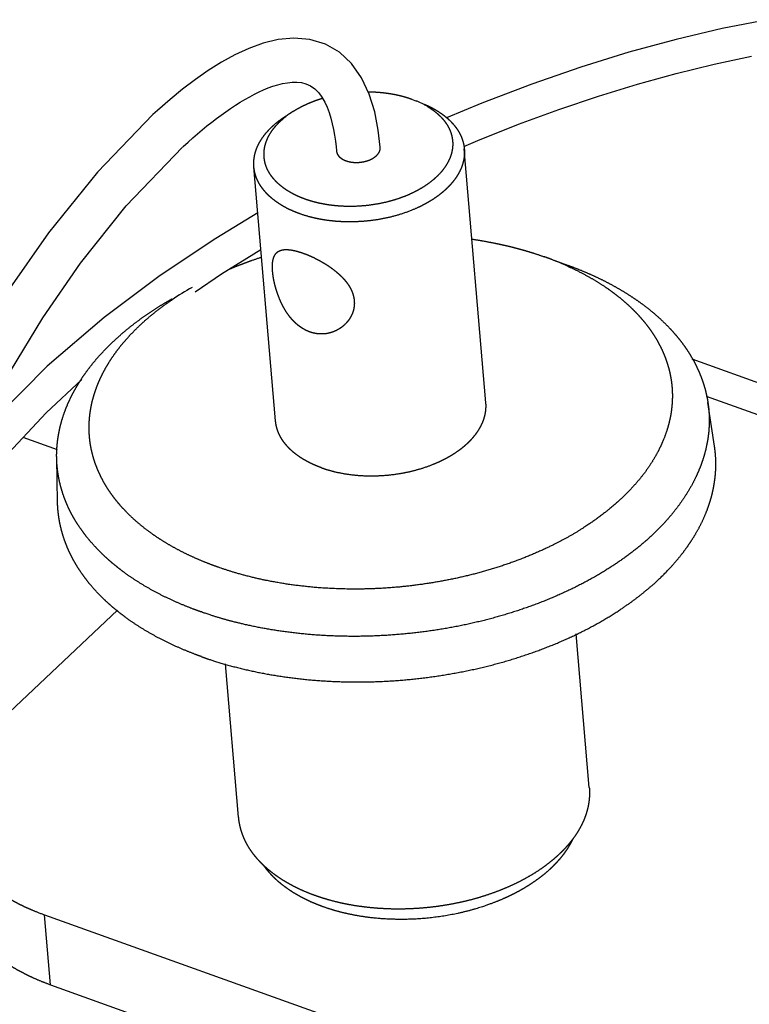
# Model space of a CAD drawing. Extents: x -344 to 2170, y -915 to 605.
# Drawn here: x 1543 to 1577, y -138 to -94 of the extents above; entities that cross this region are included whole.
import ezdxf

# ---------------------------------------------------------------- set-up
doc = ezdxf.new("R2010")
doc.units = 0
doc.header["$LTSCALE"] = 25.4
doc.layers.add('DATA', color=7, linetype='CONTINUOUS')

# ---------------------------------------------------------------- blocks, each defined once
blk = doc.blocks.new('____-5-1')
at = {"layer": 'DATA', "color": 17, "linetype": 'CONTINUOUS'}
for p, q in [((1577.334, -93.605), (1575.275, -94.009)), ((1575.275, -94.009), (1573.175, -94.503)), ((1554.404, -94.673), (1553.746, -94.91)), ((1555.089, -94.509), (1554.404, -94.673)), ((1555.802, -94.442), (1555.089, -94.509)), ((1556.532, -94.503), (1555.802, -94.442)), ((1557.237, -94.718), (1556.532, -94.503)), ((1557.875, -95.088), (1557.237, -94.718)), ((1573.175, -94.503), (1571.033, -95.086)), ((1553.115, -95.201), (1552.503, -95.537)), ((1553.746, -94.91), (1553.115, -95.201)), ((1558.425, -95.601), (1557.875, -95.088)), ((1571.033, -95.086), (1568.847, -95.761)), ((1552.503, -95.537), (1551.906, -95.911)), ((1558.88, -96.247), (1558.425, -95.601)), ((1573.179, -96.05), (1574.907, -95.628)), ((1574.907, -95.628), (1576.612, -95.265)), ((1551.906, -95.911), (1551.321, -96.319)), ((1568.847, -95.761), (1566.618, -96.529)), ((1571.428, -96.533), (1573.179, -96.05)), ((1551.321, -96.319), (1550.744, -96.757)), ((1554.849, -96.631), (1555.066, -96.563)), ((1555.066, -96.563), (1555.287, -96.508)), ((1555.287, -96.508), (1555.508, -96.468)), ((1555.508, -96.468), (1555.727, -96.446)), ((1555.727, -96.446), (1555.938, -96.444)), ((1555.938, -96.444), (1556.145, -96.466)), ((1556.145, -96.466), (1556.351, -96.518)), ((1556.351, -96.518), (1556.557, -96.611)), ((1559.229, -96.993), (1558.88, -96.247)), ((1566.618, -96.529), (1564.344, -97.396)), ((1569.651, -97.077), (1571.428, -96.533)), ((1550.744, -96.757), (1550.173, -97.224)), ((1553.792, -97.105), (1554.006, -96.991)), ((1554.006, -96.991), (1554.216, -96.888)), ((1554.216, -96.888), (1554.425, -96.794)), ((1554.425, -96.794), (1554.635, -96.708)), ((1554.635, -96.708), (1554.849, -96.631)), ((1556.557, -96.611), (1556.759, -96.752)), ((1556.759, -96.752), (1556.93, -96.93)), ((1556.93, -96.93), (1557.077, -97.13)), ((1559.476, -97.796), (1559.229, -96.993)), ((1550.173, -97.224), (1549.603, -97.723)), ((1552.924, -97.636), (1553.141, -97.493)), ((1553.141, -97.493), (1553.358, -97.357)), ((1553.358, -97.357), (1553.575, -97.227)), ((1553.575, -97.227), (1553.792, -97.105)), ((1557.077, -97.13), (1557.203, -97.35)), ((1557.203, -97.35), (1557.312, -97.586)), ((1561.148, -97.208), (1561.381, -97.299)), ((1564.344, -97.396), (1562.743, -98.067)), ((1567.848, -97.683), (1569.651, -97.077)), ((1549.392, -97.916), (1546.865, -100.528)), ((1549.603, -97.723), (1549.389, -97.918)), ((1552.279, -98.098), (1552.493, -97.939)), ((1552.493, -97.939), (1552.709, -97.785)), ((1552.709, -97.785), (1552.924, -97.636)), ((1557.312, -97.586), (1557.403, -97.826)), ((1557.403, -97.826), (1557.481, -98.073)), ((1559.639, -98.628), (1559.476, -97.796)), ((1566.019, -98.353), (1567.848, -97.683)), ((1551.85, -98.433), (1552.064, -98.263)), ((1552.064, -98.263), (1552.279, -98.098)), ((1557.481, -98.073), (1557.548, -98.332)), ((1557.548, -98.332), (1557.604, -98.595)), ((1564.164, -99.088), (1566.019, -98.353)), ((1551.207, -98.974), (1551.422, -98.788)), ((1551.422, -98.788), (1551.636, -98.608)), ((1551.636, -98.608), (1551.85, -98.433)), ((1557.604, -98.595), (1557.651, -98.858)), ((1559.729, -99.399), (1559.639, -98.628)), ((1550.773, -99.362), (1550.99, -99.165)), ((1550.99, -99.165), (1551.207, -98.974)), ((1557.651, -98.858), (1557.688, -99.121)), ((1557.688, -99.121), (1557.718, -99.38)), ((1563.531, -99.359), (1564.164, -99.088)), ((1548.176, -102.068), (1550.739, -99.393)), ((1550.745, -99.388), (1550.773, -99.362)), ((1557.718, -99.38), (1557.736, -99.569)), ((1564.532, -111.01), (1563.549, -99.474)), ((1546.865, -100.528), (1544.645, -103.283)), ((1554.967, -111.825), (1553.984, -100.289)), ((1546.105, -104.67), (1548.176, -102.068)), ((1554.162, -102.386), (1552.252, -103.539)), ((1544.645, -103.283), (1542.785, -105.95)), ((1552.252, -103.539), (1549.721, -105.228)), ((1552.517, -105.15), (1554.303, -104.04)), ((1567.214, -104.384), (1568.241, -104.755)), ((1544.394, -107.144), (1546.105, -104.67)), ((1549.721, -105.228), (1547.172, -107.133)), ((1551.306, -105.969), (1552.517, -105.15)), ((1542.915, -109.569), (1544.394, -107.144)), ((1547.172, -107.133), (1544.586, -109.339)), ((1584.524, -112.83), (1573.911, -109.033)), ((1544.586, -109.339), (1542.018, -111.933)), ((1544.531, -111.467), (1546.166, -109.95)), ((1583.895, -114.059), (1574.56, -110.719)), ((1574.924, -112.971), (1574.624, -110.995)), ((1542.618, -113.526), (1544.531, -111.467)), ((1545.052, -113.144), (1543.491, -112.586)), ((1545.056, -115.516), (1545.017, -113.518)), ((1547.778, -120.427), (1541.836, -126.025)), ((1569.232, -128.479), (1568.638, -121.506)), ((1553.29, -129.837), (1552.695, -122.858)), ((1544.736, -137.45), (1544.465, -134.268)), ((1544.465, -134.268), (1610.432, -157.871)), ((1544.736, -137.45), (1610.703, -161.053))]:
    blk.add_line(p, q, dxfattribs=at)
for centre, radius, start, end in [((1559.787, -101.099), 4.121, 62.0351, 67.2496), ((1559.997, -100.698), 3.668, 59.1874, 61.9904), ((1557.958, -101.243), 4.107, 122.4858, 127.7693), ((1562.48, -117.633), 14.069, 65.8301, 70.1864), ((1557.961, -117.766), 13.787, 119.5084, 123.9514)]:
    blk.add_arc(centre, radius, start, end, dxfattribs=at)
for points, knots in [([(1559.182, -96.879), (1559.27, -96.88), (1559.437, -96.885), (1559.602, -96.895), (1559.741, -96.907), (1559.856, -96.918), (1559.973, -96.932), (1560.089, -96.948), (1560.205, -96.966), (1560.321, -96.987), (1560.436, -97.009), (1560.55, -97.034), (1560.664, -97.062), (1560.778, -97.091), (1560.89, -97.124), (1561.002, -97.158), (1561.099, -97.191), (1561.141, -97.206), (1561.144, -97.207), (1561.148, -97.208)], [0, 0, 0, 1, 2, 3, 4, 5, 6, 7, 8, 9, 10, 11, 12, 13, 14, 15, 16, 16, 17, 17, 17]), ([(1555.753, -97.778), (1555.819, -97.736), (1555.929, -97.671), (1556.016, -97.622), (1556.132, -97.56), (1556.277, -97.488), (1556.423, -97.421), (1556.572, -97.358), (1556.722, -97.3), (1556.874, -97.245), (1557.022, -97.196), (1557.095, -97.174), (1557.097, -97.173), (1557.099, -97.173)], [0, 0, 0, 1, 2, 3, 4, 5, 6, 7, 8, 9, 10, 10, 11, 11, 11]), ([(1561.723, -97.443), (1561.79, -97.471), (1561.919, -97.529), (1562.017, -97.578), (1562.114, -97.628), (1562.21, -97.682), (1562.305, -97.737), (1562.426, -97.814), (1562.511, -97.873), (1562.565, -97.911), (1562.643, -97.97), (1562.726, -98.037), (1562.797, -98.099), (1562.861, -98.157), (1562.931, -98.225), (1562.998, -98.296), (1563.04, -98.342), (1563.097, -98.41), (1563.16, -98.491), (1563.203, -98.551), (1563.251, -98.621), (1563.295, -98.693), (1563.324, -98.745), (1563.352, -98.797), (1563.378, -98.849), (1563.413, -98.926), (1563.442, -99.003), (1563.47, -99.081), (1563.493, -99.16), (1563.514, -99.24), (1563.529, -99.321), (1563.538, -99.375), (1563.546, -99.436), (1563.549, -99.471), (1563.549, -99.472), (1563.549, -99.474)], [0, 0, 0, 1, 2, 3, 4, 5, 6, 7, 8, 9, 10, 11, 12, 13, 14, 15, 16, 17, 18, 19, 20, 21, 22, 23, 24, 25, 26, 27, 28, 29, 30, 31, 32, 32, 33, 33, 33]), ([(1561.876, -97.547), (1561.937, -97.584), (1562.05, -97.657), (1562.166, -97.741), (1562.279, -97.831), (1562.387, -97.926), (1562.464, -98.001), (1562.539, -98.079), (1562.626, -98.181), (1562.703, -98.284), (1562.765, -98.378), (1562.805, -98.446), (1562.848, -98.526), (1562.899, -98.637), (1562.943, -98.753), (1562.976, -98.87), (1563.001, -98.988), (1563.015, -99.096), (1563.021, -99.175), (1563.024, -99.266), (1563.018, -99.388), (1563.003, -99.509), (1562.979, -99.625), (1562.948, -99.742), (1562.905, -99.864), (1562.854, -99.983), (1562.796, -100.097), (1562.727, -100.216), (1562.645, -100.338), (1562.556, -100.456), (1562.459, -100.569), (1562.357, -100.677), (1562.25, -100.78), (1562.138, -100.878), (1562.021, -100.973), (1561.889, -101.072), (1561.743, -101.171), (1561.594, -101.264), (1561.442, -101.351), (1561.286, -101.432), (1561.128, -101.508), (1560.968, -101.578), (1560.802, -101.645), (1560.626, -101.71), (1560.442, -101.772), (1560.256, -101.828), (1560.069, -101.878), (1559.785, -101.945), (1559.498, -101.996), (1559.208, -102.04), (1558.914, -102.067), (1558.618, -102.087), (1558.321, -102.09), (1558.024, -102.084), (1557.732, -102.062), (1557.545, -102.042), (1557.361, -102.017), (1557.178, -101.987), (1556.996, -101.952), (1556.815, -101.91), (1556.636, -101.862), (1556.437, -101.802), (1556.328, -101.763), (1556.323, -101.761), (1556.317, -101.759)], [0, 0, 0, 1, 2, 3, 4, 5, 6, 7, 8, 9, 10, 11, 12, 13, 14, 15, 16, 17, 18, 19, 20, 21, 22, 23, 24, 25, 26, 27, 28, 29, 30, 31, 32, 33, 34, 35, 36, 37, 38, 39, 40, 41, 42, 43, 44, 45, 46, 47, 48, 49, 50, 51, 52, 53, 54, 55, 56, 57, 58, 59, 60, 61, 61, 62, 62, 62]), ([(1553.984, -100.289), (1553.98, -100.245), (1553.977, -100.149), (1553.98, -100.039), (1553.99, -99.929), (1554.006, -99.82), (1554.028, -99.716), (1554.049, -99.637), (1554.074, -99.553), (1554.105, -99.47), (1554.137, -99.388), (1554.174, -99.307), (1554.214, -99.228), (1554.271, -99.125), (1554.321, -99.045), (1554.377, -98.96), (1554.454, -98.854), (1554.536, -98.752), (1554.622, -98.654), (1554.712, -98.558), (1554.81, -98.463), (1554.916, -98.366), (1555.028, -98.272), (1555.144, -98.183), (1555.262, -98.097), (1555.379, -98.017), (1555.436, -97.98), (1555.438, -97.979), (1555.44, -97.978)], [0, 0, 0, 1, 2, 3, 4, 5, 6, 7, 8, 9, 10, 11, 12, 13, 14, 15, 16, 17, 18, 19, 20, 21, 22, 23, 24, 25, 25, 26, 26, 26]), ([(1556.317, -101.759), (1556.245, -101.733), (1556.106, -101.678), (1555.965, -101.617), (1555.86, -101.567), (1555.791, -101.532), (1555.69, -101.479), (1555.594, -101.423), (1555.504, -101.369), (1555.389, -101.292), (1555.287, -101.217), (1555.188, -101.139), (1555.086, -101.05), (1554.994, -100.96), (1554.909, -100.869), (1554.834, -100.779), (1554.782, -100.71), (1554.728, -100.634), (1554.666, -100.532), (1554.625, -100.456), (1554.587, -100.379), (1554.549, -100.286), (1554.525, -100.219), (1554.508, -100.164), (1554.489, -100.099), (1554.475, -100.033), (1554.459, -99.951), (1554.447, -99.841), (1554.442, -99.73), (1554.444, -99.618), (1554.454, -99.52), (1554.465, -99.449), (1554.475, -99.392), (1554.494, -99.308), (1554.527, -99.196), (1554.567, -99.087), (1554.606, -98.996), (1554.638, -98.93), (1554.682, -98.846), (1554.748, -98.737), (1554.819, -98.631), (1554.895, -98.53), (1554.981, -98.427), (1555.076, -98.323), (1555.177, -98.223), (1555.282, -98.128), (1555.387, -98.04), (1555.439, -97.999), (1555.441, -97.998), (1555.443, -97.996)], [0, 0, 0, 1, 2, 3, 4, 5, 6, 7, 8, 9, 10, 11, 12, 13, 14, 15, 16, 17, 18, 19, 20, 21, 22, 23, 24, 25, 26, 27, 28, 29, 30, 31, 32, 33, 34, 35, 36, 37, 38, 39, 40, 41, 42, 43, 44, 45, 46, 46, 47, 47, 47]), ([(1563.549, -99.474), (1563.555, -99.553), (1563.555, -99.678), (1563.548, -99.783), (1563.535, -99.888), (1563.516, -99.992), (1563.492, -100.096), (1563.462, -100.197), (1563.426, -100.301), (1563.392, -100.381), (1563.356, -100.462), (1563.303, -100.566), (1563.244, -100.668), (1563.181, -100.767), (1563.113, -100.864), (1563.041, -100.957), (1562.963, -101.05), (1562.876, -101.147), (1562.781, -101.244), (1562.682, -101.338), (1562.581, -101.427), (1562.476, -101.513), (1562.368, -101.596), (1562.258, -101.675), (1562.141, -101.755), (1562.013, -101.835), (1561.882, -101.913), (1561.748, -101.987), (1561.611, -102.058), (1561.474, -102.125), (1561.264, -102.219), (1560.951, -102.344), (1560.618, -102.456), (1560.294, -102.548), (1559.966, -102.624), (1559.634, -102.687), (1559.299, -102.734), (1558.962, -102.767), (1558.626, -102.786), (1558.294, -102.791), (1558.048, -102.785), (1557.803, -102.774), (1557.558, -102.751), (1557.314, -102.724), (1557.072, -102.684), (1556.912, -102.654), (1556.753, -102.62), (1556.516, -102.563), (1556.223, -102.476), (1556.089, -102.428), (1556.08, -102.425), (1556.07, -102.422)], [0, 0, 0, 1, 2, 3, 4, 5, 6, 7, 8, 9, 10, 11, 12, 13, 14, 15, 16, 17, 18, 19, 20, 21, 22, 23, 24, 25, 26, 27, 28, 29, 30, 31, 32, 33, 34, 35, 36, 37, 38, 39, 40, 41, 42, 43, 44, 45, 46, 47, 48, 48, 49, 49, 49]), ([(1557.736, -99.569), (1557.737, -99.581), (1557.741, -99.606), (1557.748, -99.635), (1557.757, -99.663), (1557.768, -99.691), (1557.782, -99.718), (1557.796, -99.743), (1557.808, -99.761), (1557.823, -99.782), (1557.844, -99.808), (1557.868, -99.832), (1557.892, -99.855), (1557.918, -99.877), (1557.946, -99.898), (1557.977, -99.919), (1558.011, -99.94), (1558.045, -99.959), (1558.081, -99.976), (1558.117, -99.992), (1558.154, -100.007), (1558.193, -100.021), (1558.235, -100.034), (1558.278, -100.046), (1558.322, -100.056), (1558.365, -100.065), (1558.409, -100.072), (1558.455, -100.079), (1558.502, -100.084), (1558.573, -100.089), (1558.644, -100.09), (1558.716, -100.089), (1558.787, -100.084), (1558.858, -100.077), (1558.929, -100.065), (1558.976, -100.056), (1559.045, -100.041), (1559.111, -100.022), (1559.152, -100.009), (1559.192, -99.995), (1559.233, -99.979), (1559.272, -99.963), (1559.311, -99.945), (1559.349, -99.926), (1559.387, -99.905), (1559.423, -99.883), (1559.458, -99.859), (1559.492, -99.834), (1559.529, -99.804), (1559.549, -99.786), (1559.55, -99.785), (1559.551, -99.785)], [0, 0, 0, 1, 2, 3, 4, 5, 6, 7, 8, 9, 10, 11, 12, 13, 14, 15, 16, 17, 18, 19, 20, 21, 22, 23, 24, 25, 26, 27, 28, 29, 30, 31, 32, 33, 34, 35, 36, 37, 38, 39, 40, 41, 42, 43, 44, 45, 46, 47, 48, 48, 49, 49, 49]), ([(1559.551, -99.785), (1559.6, -99.739), (1559.695, -99.612), (1559.733, -99.462), (1559.729, -99.404), (1559.729, -99.401), (1559.729, -99.399)], [0, 0, 0, 1, 2, 3, 3, 4, 4, 4]), ([(1556.07, -102.422), (1555.992, -102.393), (1555.841, -102.334), (1555.725, -102.284), (1555.611, -102.232), (1555.498, -102.176), (1555.387, -102.118), (1555.278, -102.055), (1555.178, -101.995), (1555.084, -101.933), (1554.992, -101.87), (1554.902, -101.802), (1554.84, -101.753), (1554.779, -101.702), (1554.723, -101.653), (1554.668, -101.602), (1554.591, -101.527), (1554.52, -101.451), (1554.476, -101.402), (1554.434, -101.351), (1554.392, -101.298), (1554.353, -101.245), (1554.314, -101.191), (1554.278, -101.135), (1554.243, -101.079), (1554.21, -101.021), (1554.179, -100.962), (1554.137, -100.877), (1554.102, -100.792), (1554.081, -100.734), (1554.061, -100.675), (1554.044, -100.617), (1554.028, -100.557), (1554.014, -100.497), (1554.003, -100.437), (1553.989, -100.35), (1553.984, -100.293), (1553.984, -100.291), (1553.984, -100.289)], [0, 0, 0, 1, 2, 3, 4, 5, 6, 7, 8, 9, 10, 11, 12, 13, 14, 15, 16, 17, 18, 19, 20, 21, 22, 23, 24, 25, 26, 27, 28, 29, 30, 31, 32, 33, 34, 35, 35, 36, 36, 36]), ([(1563.913, -103.577), (1564.192, -103.618), (1564.629, -103.695), (1564.911, -103.75), (1565.147, -103.799), (1565.382, -103.851), (1565.616, -103.906), (1565.849, -103.965), (1566.082, -104.027), (1566.371, -104.109), (1566.659, -104.197), (1566.987, -104.303), (1567.2, -104.379), (1567.207, -104.382), (1567.214, -104.384)], [0, 0, 0, 1, 2, 3, 4, 5, 6, 7, 8, 9, 10, 11, 11, 12, 12, 12]), ([(1554.835, -105.041), (1554.834, -105.035), (1554.823, -104.917), (1554.823, -104.703), (1554.849, -104.519), (1554.895, -104.369), (1554.963, -104.244), (1555.013, -104.194), (1555.016, -104.191), (1555.019, -104.188)], [0, 0, 0, 1, 2, 3, 4, 5, 6, 6, 7, 7, 7]), ([(1555.019, -104.188), (1555.027, -104.181), (1555.04, -104.17), (1555.058, -104.156), (1555.083, -104.138), (1555.109, -104.123), (1555.136, -104.108), (1555.164, -104.096), (1555.193, -104.085), (1555.218, -104.077), (1555.246, -104.069), (1555.272, -104.063), (1555.29, -104.06), (1555.317, -104.055), (1555.354, -104.051), (1555.39, -104.048), (1555.427, -104.047), (1555.463, -104.047), (1555.507, -104.048), (1555.556, -104.051), (1555.601, -104.056), (1555.647, -104.061), (1555.693, -104.068), (1555.738, -104.076), (1555.783, -104.085), (1555.831, -104.095), (1555.884, -104.108), (1555.938, -104.122), (1555.992, -104.137), (1556.045, -104.153), (1556.099, -104.169), (1556.152, -104.187), (1556.2, -104.203), (1556.221, -104.211), (1556.222, -104.211), (1556.223, -104.212)], [0, 0, 0, 1, 2, 3, 4, 5, 6, 7, 8, 9, 10, 11, 12, 13, 14, 15, 16, 17, 18, 19, 20, 21, 22, 23, 24, 25, 26, 27, 28, 29, 30, 31, 32, 32, 33, 33, 33]), ([(1552.818, -104.955), (1552.924, -104.91), (1553.172, -104.809), (1553.399, -104.72), (1553.567, -104.657), (1553.819, -104.564), (1554.153, -104.448), (1554.319, -104.395), (1554.322, -104.394), (1554.324, -104.393)], [0, 0, 0, 1, 2, 3, 4, 5, 6, 6, 7, 7, 7]), ([(1556.223, -104.212), (1556.293, -104.237), (1556.431, -104.291), (1556.576, -104.353), (1556.72, -104.42), (1556.861, -104.492), (1556.98, -104.556), (1557.1, -104.623), (1557.242, -104.709), (1557.381, -104.799), (1557.516, -104.894), (1557.649, -104.994), (1557.747, -105.074), (1557.81, -105.128), (1557.868, -105.18), (1557.925, -105.232), (1557.98, -105.286), (1558.034, -105.342), (1558.086, -105.399), (1558.136, -105.458), (1558.184, -105.518), (1558.231, -105.581), (1558.275, -105.644), (1558.314, -105.706), (1558.349, -105.767), (1558.383, -105.828), (1558.413, -105.891), (1558.441, -105.955), (1558.467, -106.02), (1558.489, -106.086), (1558.508, -106.153), (1558.524, -106.22), (1558.535, -106.279), (1558.542, -106.335), (1558.545, -106.365), (1558.545, -106.367), (1558.545, -106.369)], [0, 0, 0, 1, 2, 3, 4, 5, 6, 7, 8, 9, 10, 11, 12, 13, 14, 15, 16, 17, 18, 19, 20, 21, 22, 23, 24, 25, 26, 27, 28, 29, 30, 31, 32, 33, 33, 34, 34, 34]), ([(1568.241, -104.797), (1568.585, -104.953), (1569.067, -105.204), (1569.479, -105.436), (1569.877, -105.689), (1570.173, -105.893), (1570.448, -106.098), (1570.766, -106.352), (1571.069, -106.624), (1571.313, -106.863), (1571.536, -107.102), (1571.738, -107.339), (1571.966, -107.63), (1572.173, -107.937), (1572.333, -108.203), (1572.474, -108.468), (1572.596, -108.731), (1572.704, -109.001), (1572.797, -109.276), (1572.874, -109.555), (1572.934, -109.837), (1572.976, -110.119), (1573.002, -110.402), (1573.011, -110.687), (1573.003, -110.971), (1572.979, -111.256), (1572.938, -111.545), (1572.879, -111.835), (1572.804, -112.121), (1572.714, -112.402), (1572.581, -112.754), (1572.417, -113.105), (1572.267, -113.389), (1572.103, -113.665), (1571.927, -113.934), (1571.739, -114.196), (1571.53, -114.463), (1571.3, -114.732), (1571.06, -114.993), (1570.809, -115.244), (1570.55, -115.486), (1570.166, -115.822), (1569.742, -116.151), (1569.414, -116.388), (1569.079, -116.615), (1568.564, -116.94), (1568.031, -117.235), (1567.49, -117.516), (1566.737, -117.86), (1565.922, -118.187), (1565.06, -118.484), (1564.186, -118.741), (1563.302, -118.957), (1562.409, -119.135), (1561.498, -119.277), (1560.57, -119.383), (1559.637, -119.449), (1558.702, -119.475), (1557.766, -119.46), (1556.847, -119.405), (1556.179, -119.336), (1555.525, -119.254), (1554.875, -119.142), (1554.229, -119.015), (1553.378, -118.803), (1552.646, -118.578), (1552.336, -118.468), (1552.31, -118.459), (1552.285, -118.45)], [0, 0, 0, 1, 2, 3, 4, 5, 6, 7, 8, 9, 10, 11, 12, 13, 14, 15, 16, 17, 18, 19, 20, 21, 22, 23, 24, 25, 26, 27, 28, 29, 30, 31, 32, 33, 34, 35, 36, 37, 38, 39, 40, 41, 42, 43, 44, 45, 46, 47, 48, 49, 50, 51, 52, 53, 54, 55, 56, 57, 58, 59, 60, 61, 62, 63, 64, 65, 65, 66, 66, 66]), ([(1556.528, -107.792), (1556.475, -107.772), (1556.392, -107.736), (1556.324, -107.703), (1556.257, -107.667), (1556.192, -107.628), (1556.128, -107.586), (1556.066, -107.542), (1556.005, -107.496), (1555.946, -107.447), (1555.889, -107.397), (1555.828, -107.339), (1555.768, -107.278), (1555.713, -107.218), (1555.66, -107.156), (1555.608, -107.093), (1555.559, -107.028), (1555.512, -106.961), (1555.466, -106.894), (1555.422, -106.825), (1555.38, -106.755), (1555.34, -106.684), (1555.281, -106.576), (1555.209, -106.427), (1555.143, -106.275), (1555.083, -106.121), (1555.029, -105.964), (1554.988, -105.833), (1554.953, -105.709), (1554.926, -105.599), (1554.901, -105.49), (1554.879, -105.375), (1554.859, -105.26), (1554.841, -105.116), (1554.835, -105.046), (1554.835, -105.044), (1554.835, -105.041)], [0, 0, 0, 1, 2, 3, 4, 5, 6, 7, 8, 9, 10, 11, 12, 13, 14, 15, 16, 17, 18, 19, 20, 21, 22, 23, 24, 25, 26, 27, 28, 29, 30, 31, 32, 33, 33, 34, 34, 34]), ([(1568.241, -104.755), (1568.409, -104.815), (1568.722, -104.935), (1569.052, -105.071), (1569.379, -105.214), (1569.703, -105.365), (1570.023, -105.525), (1570.338, -105.693), (1570.644, -105.867), (1570.929, -106.04), (1571.199, -106.213), (1571.463, -106.394), (1571.722, -106.583), (1572.023, -106.817), (1572.312, -107.063), (1572.548, -107.279), (1572.764, -107.491), (1572.961, -107.698), (1573.151, -107.912), (1573.334, -108.133), (1573.475, -108.318), (1573.611, -108.507), (1573.769, -108.746), (1573.916, -108.991), (1574.047, -109.233), (1574.162, -109.47), (1574.268, -109.713), (1574.362, -109.959), (1574.446, -110.21), (1574.517, -110.463), (1574.577, -110.72), (1574.612, -110.914), (1574.622, -110.979), (1574.623, -110.987), (1574.624, -110.995)], [0, 0, 0, 1, 2, 3, 4, 5, 6, 7, 8, 9, 10, 11, 12, 13, 14, 15, 16, 17, 18, 19, 20, 21, 22, 23, 24, 25, 26, 27, 28, 29, 30, 31, 31, 32, 32, 32]), ([(1545.017, -113.518), (1545.017, -113.509), (1545.014, -113.337), (1545.028, -113.041), (1545.052, -112.779), (1545.089, -112.518), (1545.138, -112.258), (1545.198, -112.001), (1545.269, -111.746), (1545.364, -111.454), (1545.48, -111.156), (1545.595, -110.894), (1545.721, -110.637), (1545.857, -110.385), (1546.003, -110.138), (1546.157, -109.897), (1546.323, -109.657), (1546.507, -109.409), (1546.707, -109.158), (1546.915, -108.915), (1547.131, -108.678), (1547.354, -108.449), (1547.585, -108.225), (1547.821, -108.009), (1548.073, -107.79), (1548.344, -107.567), (1548.627, -107.348), (1548.915, -107.137), (1549.209, -106.933), (1549.507, -106.736), (1549.81, -106.547), (1550.097, -106.376), (1550.233, -106.298), (1550.243, -106.293), (1550.252, -106.287)], [0, 0, 0, 1, 2, 3, 4, 5, 6, 7, 8, 9, 10, 11, 12, 13, 14, 15, 16, 17, 18, 19, 20, 21, 22, 23, 24, 25, 26, 27, 28, 29, 30, 31, 31, 32, 32, 32]), ([(1552.285, -118.45), (1552.113, -118.388), (1551.793, -118.265), (1551.455, -118.125), (1551.121, -117.976), (1550.791, -117.817), (1550.467, -117.649), (1550.152, -117.473), (1549.86, -117.297), (1549.583, -117.119), (1549.313, -116.932), (1549, -116.7), (1548.699, -116.451), (1548.455, -116.233), (1548.232, -116.018), (1548.029, -115.806), (1547.835, -115.585), (1547.696, -115.414), (1547.55, -115.225), (1547.372, -114.969), (1547.217, -114.72), (1547.081, -114.475), (1546.961, -114.232), (1546.853, -113.984), (1546.746, -113.7), (1546.659, -113.409), (1546.595, -113.147), (1546.558, -112.948), (1546.527, -112.751), (1546.501, -112.487), (1546.489, -112.221), (1546.492, -111.956), (1546.509, -111.691), (1546.539, -111.427), (1546.579, -111.196), (1546.629, -110.959), (1546.702, -110.687), (1546.789, -110.419), (1546.889, -110.156), (1547.001, -109.898), (1547.125, -109.645), (1547.236, -109.44), (1547.361, -109.225), (1547.529, -108.962), (1547.709, -108.707), (1547.898, -108.459), (1548.097, -108.218), (1548.305, -107.985), (1548.529, -107.749), (1548.775, -107.508), (1549.033, -107.273), (1549.298, -107.045), (1549.571, -106.827), (1549.849, -106.616), (1550.116, -106.427), (1550.243, -106.341), (1550.252, -106.335), (1550.261, -106.329)], [0, 0, 0, 1, 2, 3, 4, 5, 6, 7, 8, 9, 10, 11, 12, 13, 14, 15, 16, 17, 18, 19, 20, 21, 22, 23, 24, 25, 26, 27, 28, 29, 30, 31, 32, 33, 34, 35, 36, 37, 38, 39, 40, 41, 42, 43, 44, 45, 46, 47, 48, 49, 50, 51, 52, 53, 54, 54, 55, 55, 55]), ([(1558.545, -106.369), (1558.548, -106.397), (1558.549, -106.442), (1558.55, -106.482), (1558.549, -106.523), (1558.547, -106.563), (1558.543, -106.603), (1558.538, -106.644), (1558.532, -106.684), (1558.525, -106.724), (1558.516, -106.764), (1558.506, -106.803), (1558.495, -106.842), (1558.483, -106.881), (1558.47, -106.92), (1558.455, -106.958), (1558.439, -106.995), (1558.422, -107.032), (1558.404, -107.069), (1558.385, -107.105), (1558.365, -107.141), (1558.343, -107.176), (1558.321, -107.21), (1558.298, -107.243), (1558.273, -107.276), (1558.248, -107.308), (1558.222, -107.34), (1558.182, -107.386), (1558.131, -107.439), (1558.107, -107.461), (1558.106, -107.462), (1558.105, -107.463)], [0, 0, 0, 1, 2, 3, 4, 5, 6, 7, 8, 9, 10, 11, 12, 13, 14, 15, 16, 17, 18, 19, 20, 21, 22, 23, 24, 25, 26, 27, 28, 28, 29, 29, 29]), ([(1558.105, -107.463), (1558.066, -107.5), (1558.004, -107.551), (1557.956, -107.588), (1557.905, -107.623), (1557.853, -107.656), (1557.8, -107.687), (1557.746, -107.716), (1557.691, -107.743), (1557.634, -107.768), (1557.576, -107.791), (1557.518, -107.811), (1557.459, -107.829), (1557.395, -107.845), (1557.329, -107.859), (1557.265, -107.869), (1557.201, -107.876), (1557.137, -107.881), (1557.073, -107.883), (1557.009, -107.882), (1556.945, -107.879), (1556.881, -107.873), (1556.817, -107.865), (1556.754, -107.854), (1556.692, -107.84), (1556.63, -107.824), (1556.565, -107.805), (1556.532, -107.793), (1556.53, -107.792), (1556.528, -107.792)], [0, 0, 0, 1, 2, 3, 4, 5, 6, 7, 8, 9, 10, 11, 12, 13, 14, 15, 16, 17, 18, 19, 20, 21, 22, 23, 24, 25, 26, 26, 27, 27, 27]), ([(1574.624, -110.995), (1574.625, -111.002), (1574.659, -111.228), (1574.689, -111.684), (1574.682, -112.038), (1574.659, -112.396), (1574.586, -112.872), (1574.476, -113.336), (1574.364, -113.685), (1574.273, -113.931), (1574.122, -114.295), (1573.884, -114.765), (1573.613, -115.218), (1573.314, -115.653), (1573.042, -116.001), (1572.83, -116.254), (1572.525, -116.594), (1572.093, -117.022), (1571.638, -117.425), (1571.163, -117.806), (1570.657, -118.175), (1570.101, -118.544), (1569.509, -118.9), (1568.903, -119.231), (1568.284, -119.538), (1567.652, -119.822), (1566.982, -120.094), (1566.275, -120.352), (1565.561, -120.585), (1564.838, -120.793), (1564.109, -120.976), (1563.365, -121.139), (1562.603, -121.28), (1561.833, -121.397), (1561.06, -121.489), (1560.284, -121.557), (1559.508, -121.601), (1558.737, -121.62), (1557.97, -121.614), (1557.204, -121.584), (1556.438, -121.529), (1555.675, -121.448), (1554.937, -121.344), (1554.227, -121.22), (1553.524, -121.071), (1553, -120.94), (1552.48, -120.799), (1551.838, -120.597), (1551.542, -120.492), (1551.521, -120.485), (1551.5, -120.477)], [0, 0, 0, 1, 2, 3, 4, 5, 6, 7, 8, 9, 10, 11, 12, 13, 14, 15, 16, 17, 18, 19, 20, 21, 22, 23, 24, 25, 26, 27, 28, 29, 30, 31, 32, 33, 34, 35, 36, 37, 38, 39, 40, 41, 42, 43, 44, 45, 46, 47, 47, 48, 48, 48]), ([(1557.053, -113.957), (1557.063, -113.961), (1557.206, -114.011), (1557.421, -114.075), (1557.656, -114.139), (1557.975, -114.207), (1558.297, -114.259), (1558.622, -114.296), (1558.949, -114.319), (1559.277, -114.327), (1559.609, -114.322), (1559.945, -114.303), (1560.282, -114.27), (1560.617, -114.222), (1560.866, -114.176), (1561.113, -114.123), (1561.378, -114.055), (1561.641, -113.979), (1561.954, -113.871), (1562.176, -113.783), (1562.317, -113.723), (1562.457, -113.66), (1562.594, -113.593), (1562.731, -113.523), (1562.865, -113.449), (1562.996, -113.371), (1563.124, -113.29), (1563.241, -113.211), (1563.351, -113.132), (1563.459, -113.049), (1563.563, -112.963), (1563.665, -112.873), (1563.764, -112.78), (1563.858, -112.683), (1563.946, -112.586), (1564.024, -112.492), (1564.096, -112.399), (1564.164, -112.303), (1564.227, -112.204), (1564.286, -112.102), (1564.346, -111.984), (1564.398, -111.863), (1564.437, -111.758), (1564.468, -111.657), (1564.493, -111.554), (1564.514, -111.45), (1564.528, -111.345), (1564.536, -111.24), (1564.539, -111.134), (1564.535, -111.049), (1564.532, -111.016), (1564.532, -111.013), (1564.532, -111.01)], [0, 0, 0, 1, 2, 3, 4, 5, 6, 7, 8, 9, 10, 11, 12, 13, 14, 15, 16, 17, 18, 19, 20, 21, 22, 23, 24, 25, 26, 27, 28, 29, 30, 31, 32, 33, 34, 35, 36, 37, 38, 39, 40, 41, 42, 43, 44, 45, 46, 47, 48, 49, 49, 50, 50, 50]), ([(1557.053, -113.957), (1556.975, -113.929), (1556.824, -113.87), (1556.708, -113.82), (1556.594, -113.768), (1556.481, -113.712), (1556.37, -113.654), (1556.261, -113.591), (1556.161, -113.531), (1556.067, -113.469), (1555.975, -113.405), (1555.881, -113.335), (1555.819, -113.286), (1555.733, -113.214), (1555.651, -113.138), (1555.574, -113.063), (1555.503, -112.987), (1555.459, -112.937), (1555.417, -112.886), (1555.375, -112.834), (1555.335, -112.781), (1555.297, -112.726), (1555.261, -112.671), (1555.226, -112.614), (1555.193, -112.556), (1555.162, -112.498), (1555.12, -112.413), (1555.085, -112.327), (1555.064, -112.269), (1555.044, -112.211), (1555.026, -112.152), (1555.011, -112.093), (1554.997, -112.033), (1554.986, -111.973), (1554.972, -111.886), (1554.967, -111.828), (1554.967, -111.827), (1554.967, -111.825)], [0, 0, 0, 1, 2, 3, 4, 5, 6, 7, 8, 9, 10, 11, 12, 13, 14, 15, 16, 17, 18, 19, 20, 21, 22, 23, 24, 25, 26, 27, 28, 29, 30, 31, 32, 33, 34, 34, 35, 35, 35]), ([(1551.596, -122.537), (1551.617, -122.545), (1551.851, -122.628), (1552.411, -122.81), (1553.109, -123.006), (1553.814, -123.176), (1554.526, -123.32), (1555.249, -123.44), (1556, -123.54), (1556.771, -123.615), (1557.543, -123.664), (1558.317, -123.688), (1559.091, -123.687), (1559.87, -123.662), (1560.653, -123.612), (1561.436, -123.537), (1562.215, -123.438), (1562.991, -123.313), (1563.755, -123.166), (1564.501, -122.997), (1565.235, -122.805), (1565.962, -122.589), (1566.681, -122.348), (1567.385, -122.084), (1568.052, -121.806), (1568.685, -121.514), (1569.306, -121.199), (1569.915, -120.859), (1570.508, -120.493), (1570.929, -120.206), (1571.31, -119.935), (1571.673, -119.651), (1571.909, -119.456), (1572.287, -119.13), (1572.753, -118.675), (1573.165, -118.222), (1573.523, -117.777), (1573.754, -117.451), (1573.976, -117.119), (1574.174, -116.773), (1574.361, -116.421), (1574.547, -115.996), (1574.661, -115.685), (1574.775, -115.333), (1574.865, -114.954), (1574.917, -114.669), (1574.952, -114.413), (1574.985, -114.054), (1574.987, -113.577), (1574.953, -113.162), (1574.926, -112.986), (1574.925, -112.979), (1574.924, -112.971)], [0, 0, 0, 1, 2, 3, 4, 5, 6, 7, 8, 9, 10, 11, 12, 13, 14, 15, 16, 17, 18, 19, 20, 21, 22, 23, 24, 25, 26, 27, 28, 29, 30, 31, 32, 33, 34, 35, 36, 37, 38, 39, 40, 41, 42, 43, 44, 45, 46, 47, 48, 49, 49, 50, 50, 50]), ([(1551.5, -120.477), (1551.31, -120.409), (1550.958, -120.274), (1550.586, -120.12), (1550.219, -119.957), (1549.855, -119.782), (1549.497, -119.598), (1549.145, -119.402), (1548.81, -119.202), (1548.501, -119.004), (1548.207, -118.801), (1547.991, -118.642), (1547.814, -118.507), (1547.623, -118.353), (1547.401, -118.165), (1547.138, -117.924), (1546.885, -117.674), (1546.657, -117.427), (1546.45, -117.186), (1546.303, -117), (1546.161, -116.81), (1545.981, -116.548), (1545.836, -116.312), (1545.728, -116.123), (1545.608, -115.895), (1545.478, -115.613), (1545.366, -115.334), (1545.271, -115.055), (1545.19, -114.771), (1545.123, -114.484), (1545.085, -114.266), (1545.063, -114.121), (1545.037, -113.902), (1545.02, -113.646), (1545.018, -113.536), (1545.017, -113.527), (1545.017, -113.518)], [0, 0, 0, 1, 2, 3, 4, 5, 6, 7, 8, 9, 10, 11, 12, 13, 14, 15, 16, 17, 18, 19, 20, 21, 22, 23, 24, 25, 26, 27, 28, 29, 30, 31, 32, 33, 33, 34, 34, 34]), ([(1551.596, -122.537), (1551.405, -122.469), (1551.05, -122.332), (1550.674, -122.177), (1550.303, -122.012), (1549.937, -121.836), (1549.576, -121.65), (1549.22, -121.453), (1548.883, -121.251), (1548.571, -121.05), (1548.274, -120.846), (1548.056, -120.686), (1547.877, -120.549), (1547.684, -120.394), (1547.461, -120.205), (1547.195, -119.962), (1546.94, -119.709), (1546.71, -119.46), (1546.502, -119.217), (1546.354, -119.029), (1546.209, -118.837), (1546.029, -118.573), (1545.882, -118.335), (1545.773, -118.144), (1545.652, -117.915), (1545.52, -117.63), (1545.408, -117.349), (1545.312, -117.067), (1545.23, -116.781), (1545.163, -116.491), (1545.124, -116.271), (1545.103, -116.125), (1545.076, -115.904), (1545.059, -115.645), (1545.056, -115.535), (1545.056, -115.525), (1545.056, -115.516)], [0, 0, 0, 1, 2, 3, 4, 5, 6, 7, 8, 9, 10, 11, 12, 13, 14, 15, 16, 17, 18, 19, 20, 21, 22, 23, 24, 25, 26, 27, 28, 29, 30, 31, 32, 33, 33, 34, 34, 34]), ([(1569.232, -128.479), (1569.238, -128.555), (1569.242, -128.676), (1569.242, -128.778), (1569.238, -128.88), (1569.231, -128.982), (1569.22, -129.083), (1569.206, -129.185), (1569.189, -129.286), (1569.168, -129.386), (1569.144, -129.486), (1569.117, -129.585), (1569.084, -129.693), (1569.046, -129.803), (1569.006, -129.908), (1568.962, -130.011), (1568.916, -130.112), (1568.866, -130.212), (1568.814, -130.311), (1568.759, -130.408), (1568.701, -130.504), (1568.641, -130.598), (1568.579, -130.69), (1568.518, -130.775), (1568.489, -130.814), (1568.487, -130.817), (1568.485, -130.82)], [0, 0, 0, 1, 2, 3, 4, 5, 6, 7, 8, 9, 10, 11, 12, 13, 14, 15, 16, 17, 18, 19, 20, 21, 22, 23, 23, 24, 24, 24]), ([(1540.118, -129.825), (1540.127, -129.936), (1540.154, -130.117), (1540.185, -130.277), (1540.223, -130.436), (1540.267, -130.593), (1540.319, -130.749), (1540.377, -130.902), (1540.44, -131.052), (1540.522, -131.224), (1540.615, -131.397), (1540.706, -131.549), (1540.802, -131.697), (1540.904, -131.842), (1541.011, -131.982), (1541.123, -132.119), (1541.24, -132.252), (1541.363, -132.383), (1541.498, -132.518), (1541.643, -132.654), (1541.792, -132.784), (1541.945, -132.91), (1542.102, -133.032), (1542.263, -133.149), (1542.426, -133.261), (1542.593, -133.37), (1542.769, -133.478), (1542.958, -133.588), (1543.154, -133.695), (1543.352, -133.796), (1543.552, -133.893), (1543.755, -133.985), (1543.959, -134.073), (1544.256, -134.192), (1544.452, -134.263), (1544.458, -134.265), (1544.465, -134.268)], [0, 0, 0, 1, 2, 3, 4, 5, 6, 7, 8, 9, 10, 11, 12, 13, 14, 15, 16, 17, 18, 19, 20, 21, 22, 23, 24, 25, 26, 27, 28, 29, 30, 31, 32, 33, 33, 34, 34, 34]), ([(1554.436, -132.031), (1554.395, -131.992), (1554.32, -131.918), (1554.242, -131.838), (1554.166, -131.755), (1554.092, -131.67), (1554.039, -131.605), (1553.986, -131.539), (1553.918, -131.449), (1553.857, -131.363), (1553.798, -131.275), (1553.738, -131.18), (1553.681, -131.083), (1553.641, -131.009), (1553.605, -130.938), (1553.56, -130.845), (1553.519, -130.75), (1553.48, -130.655), (1553.445, -130.558), (1553.413, -130.46), (1553.384, -130.361), (1553.358, -130.261), (1553.336, -130.161), (1553.32, -130.072), (1553.306, -129.984), (1553.294, -129.888), (1553.29, -129.844), (1553.29, -129.84), (1553.29, -129.837)], [0, 0, 0, 1, 2, 3, 4, 5, 6, 7, 8, 9, 10, 11, 12, 13, 14, 15, 16, 17, 18, 19, 20, 21, 22, 23, 24, 25, 25, 26, 26, 26]), ([(1568.485, -130.82), (1568.448, -130.869), (1568.377, -130.959), (1568.306, -131.046), (1568.238, -131.126), (1568.175, -131.196), (1568.083, -131.295), (1567.989, -131.391), (1567.893, -131.486), (1567.794, -131.578), (1567.694, -131.668), (1567.557, -131.785), (1567.422, -131.894), (1567.355, -131.946), (1567.353, -131.947), (1567.35, -131.949)], [0, 0, 0, 1, 2, 3, 4, 5, 6, 7, 8, 9, 10, 11, 12, 12, 13, 13, 13]), ([(1568.482, -130.816), (1568.462, -130.858), (1568.416, -130.95), (1568.36, -131.054), (1568.303, -131.153), (1568.249, -131.241), (1568.196, -131.322), (1568.142, -131.401), (1568.086, -131.479), (1568.028, -131.556), (1567.969, -131.632), (1567.908, -131.706), (1567.845, -131.779), (1567.781, -131.851), (1567.716, -131.922), (1567.649, -131.991), (1567.552, -132.089), (1567.487, -132.151), (1567.484, -132.153), (1567.482, -132.155)], [0, 0, 0, 1, 2, 3, 4, 5, 6, 7, 8, 9, 10, 11, 12, 13, 14, 15, 16, 16, 17, 17, 17]), ([(1567.482, -132.155), (1567.477, -132.161), (1567.323, -132.305), (1567.069, -132.513), (1566.869, -132.664), (1566.664, -132.807), (1566.454, -132.944), (1566.239, -133.074), (1566.007, -133.205), (1565.76, -133.334), (1565.51, -133.455), (1565.255, -133.568), (1564.998, -133.674), (1564.738, -133.773), (1564.338, -133.914), (1563.777, -134.079), (1563.194, -134.218), (1562.603, -134.327), (1562.008, -134.407), (1561.409, -134.457), (1560.818, -134.478), (1560.38, -134.472), (1559.936, -134.456), (1559.495, -134.418), (1559.056, -134.369), (1558.574, -134.289), (1558.251, -134.222), (1557.985, -134.16), (1557.72, -134.09), (1557.457, -134.012), (1557.196, -133.925), (1556.947, -133.833), (1556.723, -133.742), (1556.511, -133.649), (1556.302, -133.549), (1556.097, -133.442), (1555.895, -133.328), (1555.698, -133.207), (1555.507, -133.078), (1555.322, -132.942), (1555.143, -132.798), (1554.973, -132.647), (1554.811, -132.487), (1554.659, -132.319), (1554.517, -132.143), (1554.451, -132.051), (1554.443, -132.039), (1554.435, -132.028)], [0, 0, 0, 1, 2, 3, 4, 5, 6, 7, 8, 9, 10, 11, 12, 13, 14, 15, 16, 17, 18, 19, 20, 21, 22, 23, 24, 25, 26, 27, 28, 29, 30, 31, 32, 33, 34, 35, 36, 37, 38, 39, 40, 41, 42, 43, 44, 44, 45, 45, 45]), ([(1556.768, -133.392), (1556.658, -133.352), (1556.433, -133.265), (1556.196, -133.165), (1556, -133.074), (1555.843, -132.997), (1555.688, -132.917), (1555.535, -132.832), (1555.384, -132.744), (1555.272, -132.674), (1555.162, -132.604), (1555.018, -132.505), (1554.912, -132.428), (1554.807, -132.349), (1554.688, -132.254), (1554.597, -132.177), (1554.499, -132.09), (1554.444, -132.038), (1554.44, -132.034), (1554.436, -132.031)], [0, 0, 0, 1, 2, 3, 4, 5, 6, 7, 8, 9, 10, 11, 12, 13, 14, 15, 16, 16, 17, 17, 17]), ([(1567.35, -131.949), (1567.341, -131.956), (1567.171, -132.086), (1566.854, -132.302), (1566.547, -132.492), (1566.231, -132.669), (1565.908, -132.834), (1565.579, -132.986), (1565.244, -133.127), (1564.886, -133.265), (1564.507, -133.395), (1564.123, -133.512), (1563.736, -133.616), (1563.346, -133.707), (1562.953, -133.786), (1562.558, -133.853), (1562.157, -133.908), (1561.751, -133.952), (1561.344, -133.983), (1560.936, -134.001), (1560.527, -134.007), (1560.119, -134), (1559.71, -133.979), (1559.313, -133.947), (1558.929, -133.903), (1558.55, -133.848), (1558.172, -133.779), (1557.798, -133.698), (1557.427, -133.602), (1557.153, -133.52), (1556.925, -133.447), (1556.79, -133.4), (1556.779, -133.396), (1556.768, -133.392)], [0, 0, 0, 1, 2, 3, 4, 5, 6, 7, 8, 9, 10, 11, 12, 13, 14, 15, 16, 17, 18, 19, 20, 21, 22, 23, 24, 25, 26, 27, 28, 29, 30, 30, 31, 31, 31]), ([(1544.736, -137.45), (1544.527, -137.375), (1544.23, -137.255), (1544.026, -137.168), (1543.823, -137.075), (1543.623, -136.979), (1543.425, -136.877), (1543.229, -136.77), (1543.04, -136.66), (1542.864, -136.552), (1542.697, -136.444), (1542.534, -136.331), (1542.353, -136.2), (1542.168, -136.054), (1542.007, -135.918), (1541.859, -135.786), (1541.716, -135.649), (1541.586, -135.515), (1541.467, -135.384), (1541.352, -135.25), (1541.242, -135.112), (1541.136, -134.97), (1541.055, -134.852), (1540.977, -134.732), (1540.887, -134.58), (1540.803, -134.425), (1540.729, -134.272), (1540.663, -134.122), (1540.604, -133.969), (1540.551, -133.815), (1540.504, -133.658), (1540.465, -133.499), (1540.432, -133.34), (1540.407, -133.179), (1540.393, -133.058), (1540.39, -133.017), (1540.389, -133.012), (1540.389, -133.007)], [0, 0, 0, 1, 2, 3, 4, 5, 6, 7, 8, 9, 10, 11, 12, 13, 14, 15, 16, 17, 18, 19, 20, 21, 22, 23, 24, 25, 26, 27, 28, 29, 30, 31, 32, 33, 34, 34, 35, 35, 35])]:
    blk.add_open_spline(points, degree=2, knots=knots, dxfattribs=at)

msp = doc.modelspace()

# ---------------------------------------------------------------- block references
at = {"layer": 'DATA', "color": 17}
msp.add_blockref('____-5-1', (0, 0), dxfattribs=at)

doc.saveas('drawing.dxf')
